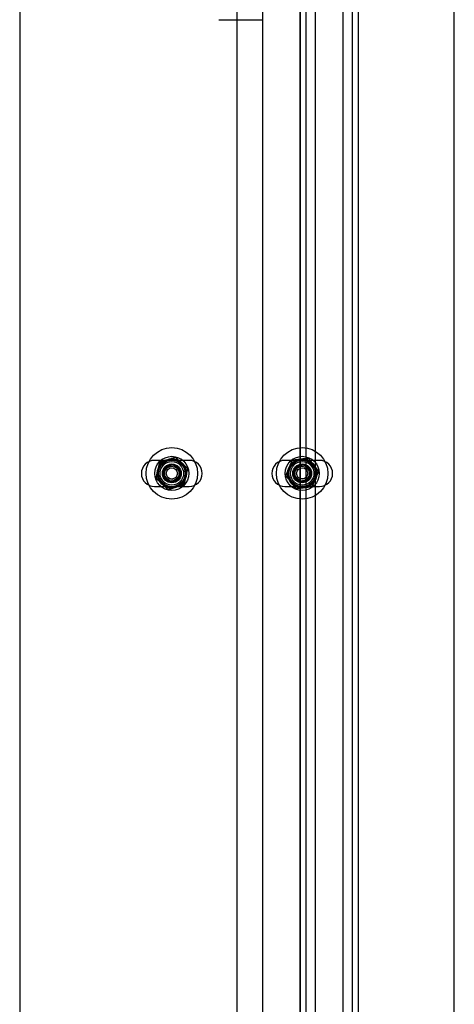
# Model space of a CAD drawing. Units: millimetres. Extents: x 14770 to 20292, y 41476 to 45982.
# Drawn here: x 17521 to 17671, y 43824 to 44164 of the extents above; entities that cross this region are included whole.
import ezdxf

# ---------------------------------------------------------------- set-up
doc = ezdxf.new("R2010")
doc.units = ezdxf.units.MM
doc.header["$LTSCALE"] = 200

msp = doc.modelspace()

# ---------------------------------------------------------------- linework, layer by layer
at = {"color": 7, "linetype": 'Continuous', "lineweight": 25}
for p, q in [((17604.9, 44463.28), (17604.9, 43145.28)), ((17617.9, 43145.28), (17617.9, 44463.28)), ((17596.12, 43154.28), (17596.12, 44454.28)), ((17617.9, 44454.28), (17617.9, 43154.28)), ((17619.9, 44454.28), (17619.9, 43154.28)), ((17623.1, 44454.28), (17623.1, 43154.28)), ((17632.7, 44454.28), (17632.7, 43154.28)), ((17635.9, 44454.28), (17635.9, 43154.28)), ((17637.9, 44454.28), (17637.9, 43154.28)), ((17521.12, 44444.28), (17521.12, 43164.28)), ((17671.12, 43164.28), (17671.12, 44444.28)), ((17589.9, 44164.28), (17604.9, 44164.28)), ((17579.62, 44012.12), (17567.62, 44012.12)), ((17573.94, 44010.67), (17571.13, 44009.42)), ((17576.43, 44008.86), (17573.94, 44010.67)), ((17624.62, 44012.12), (17612.62, 44012.12)), ((17616.49, 44009.84), (17615.63, 44006.88)), ((17619.48, 44010.57), (17616.49, 44009.84)), ((17621.6, 44008.35), (17619.48, 44010.57)), ((17571.13, 44009.42), (17570.81, 44006.37)), ((17570.81, 44006.37), (17573.29, 44004.56)), ((17576.1, 44005.81), (17576.43, 44008.86)), ((17615.63, 44006.88), (17617.76, 44004.66)), ((17620.74, 44005.39), (17621.6, 44008.35)), ((17567.62, 44003.12), (17579.62, 44003.12)), ((17573.29, 44004.56), (17576.1, 44005.81)), ((17612.62, 44003.12), (17624.62, 44003.12)), ((17617.76, 44004.66), (17620.74, 44005.39))]:
    msp.add_line(p, q, dxfattribs=at)
for centre, radius in [((17573.62, 44007.62), 8.9), ((17573.62, 44007.62), 8.9), ((17618.62, 44007.62), 8.9), ((17618.62, 44007.62), 8.9), ((17573.62, 44007.62), 5.9), ((17573.62, 44007.62), 5.9), ((17618.62, 44007.62), 5.9), ((17618.62, 44007.62), 5.9), ((17573.62, 44007.62), 5.05), ((17573.62, 44007.62), 5.04), ((17573.62, 44007.62), 4.69), ((17573.62, 44007.62), 4.69), ((17573.62, 44007.62), 4.69), ((17573.62, 44007.62), 4.58), ((17573.62, 44007.62), 4.06), ((17573.62, 44007.62), 3.25), ((17573.62, 44007.62), 3.25), ((17573.62, 44007.62), 3.25), ((17573.62, 44007.62), 3.25), ((17573.62, 44007.62), 3), ((17573.62, 44007.62), 3), ((17573.62, 44007.62), 3), ((17573.62, 44007.62), 3), ((17573.62, 44007.62), 3), ((17573.62, 44007.62), 2.93), ((17573.62, 44007.62), 2.93), ((17573.62, 44007.62), 2.5), ((17573.62, 44007.62), 2.5), ((17618.62, 44007.62), 5.05), ((17618.62, 44007.62), 5.04), ((17618.62, 44007.62), 4.69), ((17618.62, 44007.62), 4.69), ((17618.62, 44007.62), 4.69), ((17618.62, 44007.62), 4.57), ((17618.62, 44007.62), 4.06), ((17618.62, 44007.62), 3.25), ((17618.62, 44007.62), 3.25), ((17618.62, 44007.62), 3.25), ((17618.62, 44007.62), 3.25), ((17618.62, 44007.62), 3), ((17618.62, 44007.62), 3), ((17618.62, 44007.62), 3), ((17618.62, 44007.62), 3), ((17618.62, 44007.62), 3), ((17618.62, 44007.62), 2.93), ((17618.62, 44007.62), 2.93), ((17618.62, 44007.62), 2.5), ((17618.62, 44007.62), 2.5), ((17573.62, 44007.62), 1.93), ((17618.62, 44007.62), 1.92)]:
    msp.add_circle(centre, radius, dxfattribs=at)
for centre, radius, start, end in [((17567.62, 44007.62), 4.5, 90, 270), ((17567.62, 44007.62), 4.5, 90, 270), ((17573.62, 44007.62), 3.07, 83.9691, 143.9691), ((17573.62, 44007.62), 3.07, 23.9691, 83.9691), ((17579.62, 44007.62), 4.5, 270, 90), ((17579.62, 44007.62), 4.5, 270, 90), ((17612.62, 44007.62), 4.5, 90, 270), ((17612.62, 44007.62), 4.5, 90, 270), ((17618.62, 44007.62), 3.08, 133.7568, 193.7568), ((17618.62, 44007.62), 3.08, 73.7568, 133.7568), ((17618.62, 44007.62), 3.08, 13.7568, 73.7568), ((17624.62, 44007.62), 4.5, 270, 90), ((17624.62, 44007.62), 4.5, 270, 90), ((17573.62, 44007.62), 3.08, 143.9691, 203.9691), ((17573.62, 44007.62), 3.08, 203.9691, 263.9691), ((17573.62, 44007.62), 3.08, 323.9691, 23.9691), ((17618.62, 44007.62), 3.07, 193.7568, 253.7568), ((17618.62, 44007.62), 3.08, 313.7568, 13.7568), ((17573.62, 44007.62), 3.08, 263.9691, 323.9691), ((17618.62, 44007.62), 3.07, 253.7568, 313.7568)]:
    msp.add_arc(centre, radius, start, end, dxfattribs=at)
for points, knots in [([(17569.44, 44011.47), (17569.49, 44011.49), (17569.61, 44011.53), (17569.8, 44011.59), (17570.05, 44011.66), (17570.35, 44011.76), (17570.7, 44011.87), (17571.12, 44012), (17571.61, 44012.15), (17572.17, 44012.33), (17572.74, 44012.5), (17573.21, 44012.65), (17573.59, 44012.77), (17573.88, 44012.86), (17574.15, 44012.94), (17574.37, 44013.01), (17574.57, 44013.07), (17574.74, 44013.12), (17574.83, 44013.15), (17574.87, 44013.16)], [0, 0, 0, 0, 0.041024, 0.082272, 0.123421, 0.185856, 0.248544, 0.311153, 0.40727, 0.50374, 0.6002, 0.696303, 0.748535, 0.800815, 0.85297, 0.892343, 0.931786, 0.971075, 1, 1, 1, 1]), ([(17574.87, 44013.16), (17574.81, 44013.15), (17574.7, 44013.11), (17574.5, 44013.05), (17574.26, 44012.97), (17573.96, 44012.88), (17573.61, 44012.77), (17573.18, 44012.64), (17572.69, 44012.49), (17572.13, 44012.31), (17571.57, 44012.14), (17571.1, 44011.99), (17570.71, 44011.87), (17570.42, 44011.78), (17570.16, 44011.7), (17569.93, 44011.63), (17569.73, 44011.57), (17569.57, 44011.51), (17569.48, 44011.49), (17569.44, 44011.47)], [0, 0, 0, 0, 0.041024, 0.082272, 0.123421, 0.185856, 0.248544, 0.311153, 0.40727, 0.50374, 0.6002, 0.696303, 0.748535, 0.800815, 0.85297, 0.892343, 0.931786, 0.971075, 1, 1, 1, 1]), ([(17579.05, 44009.31), (17579, 44009.35), (17578.92, 44009.43), (17578.76, 44009.57), (17578.58, 44009.74), (17578.35, 44009.95), (17578.08, 44010.2), (17577.75, 44010.5), (17577.37, 44010.85), (17576.94, 44011.25), (17576.51, 44011.65), (17576.14, 44011.98), (17575.85, 44012.26), (17575.62, 44012.46), (17575.42, 44012.65), (17575.25, 44012.81), (17575.1, 44012.95), (17574.97, 44013.07), (17574.9, 44013.14), (17574.87, 44013.16)], [0, 0, 0, 0, 0.041024, 0.082272, 0.123421, 0.185856, 0.248544, 0.311153, 0.40727, 0.50374, 0.6002, 0.696303, 0.748535, 0.800815, 0.85297, 0.892343, 0.931786, 0.971075, 1, 1, 1, 1]), ([(17574.87, 44013.16), (17574.91, 44013.12), (17575, 44013.04), (17575.15, 44012.9), (17575.34, 44012.73), (17575.57, 44012.52), (17575.84, 44012.27), (17576.16, 44011.97), (17576.54, 44011.62), (17576.97, 44011.22), (17577.41, 44010.82), (17577.77, 44010.48), (17578.06, 44010.21), (17578.29, 44010), (17578.49, 44009.82), (17578.67, 44009.66), (17578.82, 44009.52), (17578.94, 44009.4), (17579.02, 44009.33), (17579.05, 44009.31)], [0, 0, 0, 0, 0.041024, 0.0822718, 0.123421, 0.1858562, 0.2485442, 0.3111532, 0.40727, 0.5037397, 0.6001996, 0.6963031, 0.7485349, 0.8008154, 0.8529696, 0.8923425, 0.9317858, 0.9710749, 1, 1, 1, 1]), ([(17569.44, 44011.47), (17569.44, 44011.47), (17569.43, 44011.43), (17569.4, 44011.33), (17569.37, 44011.17), (17569.32, 44010.96), (17569.26, 44010.69), (17569.19, 44010.38), (17569.11, 44010.01), (17569.02, 44009.61), (17568.91, 44009.15), (17568.82, 44008.72), (17568.72, 44008.3), (17568.63, 44007.9), (17568.54, 44007.51), (17568.46, 44007.12), (17568.38, 44006.78), (17568.31, 44006.47), (17568.25, 44006.22), (17568.21, 44006.04), (17568.19, 44005.95), (17568.19, 44005.93)], [0, 0, 0, 0, 0.000126, 0.034364, 0.068736, 0.10304, 0.159044, 0.215269, 0.271418, 0.347529, 0.42378, 0.499969, 0.566635, 0.633631, 0.700551, 0.767173, 0.833523, 0.883597, 0.933794, 0.983654, 1, 1, 1, 1]), ([(17568.19, 44005.93), (17568.19, 44005.93), (17568.2, 44005.97), (17568.22, 44006.07), (17568.25, 44006.23), (17568.3, 44006.44), (17568.36, 44006.71), (17568.43, 44007.02), (17568.51, 44007.38), (17568.61, 44007.79), (17568.71, 44008.25), (17568.81, 44008.68), (17568.9, 44009.1), (17568.99, 44009.49), (17569.08, 44009.89), (17569.17, 44010.28), (17569.24, 44010.62), (17569.31, 44010.92), (17569.37, 44011.18), (17569.41, 44011.36), (17569.43, 44011.45), (17569.44, 44011.47)], [0, 0, 0, 0, 0.000126, 0.034364, 0.068736, 0.10304, 0.159044, 0.215269, 0.271418, 0.347529, 0.42378, 0.499969, 0.566635, 0.633631, 0.700551, 0.767173, 0.833523, 0.883597, 0.933794, 0.983654, 1, 1, 1, 1]), ([(17615.19, 44012.15), (17615.16, 44012.1), (17615.12, 44011.99), (17615.04, 44011.8), (17614.94, 44011.56), (17614.82, 44011.28), (17614.67, 44010.94), (17614.5, 44010.53), (17614.3, 44010.06), (17614.07, 44009.51), (17613.84, 44008.97), (17613.65, 44008.52), (17613.49, 44008.15), (17613.37, 44007.86), (17613.27, 44007.61), (17613.17, 44007.39), (17613.09, 44007.2), (17613.03, 44007.04), (17612.99, 44006.95), (17612.97, 44006.92)], [0, 0, 0, 0, 0.041024, 0.082272, 0.123421, 0.185856, 0.248544, 0.311153, 0.40727, 0.50374, 0.6002, 0.696303, 0.748535, 0.800815, 0.85297, 0.892343, 0.931786, 0.971075, 1, 1, 1, 1]), ([(17612.97, 44006.92), (17612.99, 44006.97), (17613.04, 44007.08), (17613.12, 44007.27), (17613.22, 44007.5), (17613.34, 44007.79), (17613.49, 44008.13), (17613.66, 44008.54), (17613.86, 44009.01), (17614.09, 44009.56), (17614.32, 44010.1), (17614.51, 44010.55), (17614.67, 44010.92), (17614.79, 44011.2), (17614.89, 44011.46), (17614.99, 44011.68), (17615.07, 44011.87), (17615.13, 44012.03), (17615.17, 44012.12), (17615.19, 44012.15)], [0, 0, 0, 0, 0.041024, 0.082272, 0.123421, 0.185856, 0.248544, 0.311153, 0.40727, 0.50374, 0.6002, 0.696303, 0.748535, 0.800815, 0.85297, 0.892343, 0.931786, 0.971075, 1, 1, 1, 1]), ([(17620.83, 44012.85), (17620.77, 44012.85), (17620.65, 44012.83), (17620.45, 44012.81), (17620.2, 44012.77), (17619.89, 44012.74), (17619.52, 44012.69), (17619.08, 44012.64), (17618.57, 44012.57), (17617.99, 44012.5), (17617.4, 44012.43), (17616.91, 44012.37), (17616.51, 44012.32), (17616.21, 44012.28), (17615.94, 44012.25), (17615.7, 44012.22), (17615.5, 44012.19), (17615.32, 44012.17), (17615.23, 44012.16), (17615.19, 44012.15)], [0, 0, 0, 0, 0.041024, 0.082272, 0.123421, 0.185856, 0.248544, 0.311153, 0.40727, 0.50374, 0.6002, 0.696303, 0.748535, 0.800815, 0.85297, 0.892343, 0.931786, 0.971075, 1, 1, 1, 1]), ([(17615.19, 44012.15), (17615.25, 44012.16), (17615.36, 44012.17), (17615.57, 44012.2), (17615.82, 44012.23), (17616.13, 44012.27), (17616.5, 44012.32), (17616.94, 44012.37), (17617.45, 44012.43), (17618.03, 44012.51), (17618.62, 44012.58), (17619.11, 44012.64), (17619.5, 44012.69), (17619.81, 44012.73), (17620.08, 44012.76), (17620.32, 44012.79), (17620.52, 44012.82), (17620.69, 44012.84), (17620.79, 44012.85), (17620.83, 44012.85)], [0, 0, 0, 0, 0.041024, 0.0822718, 0.123421, 0.1858562, 0.2485442, 0.3111532, 0.40727, 0.5037397, 0.6001996, 0.6963031, 0.7485349, 0.8008154, 0.8529696, 0.8923425, 0.9317858, 0.9710749, 1, 1, 1, 1]), ([(17624.26, 44008.32), (17624.26, 44008.32), (17624.23, 44008.35), (17624.17, 44008.43), (17624.07, 44008.57), (17623.94, 44008.74), (17623.78, 44008.95), (17623.58, 44009.21), (17623.36, 44009.51), (17623.1, 44009.84), (17622.83, 44010.21), (17622.56, 44010.57), (17622.3, 44010.91), (17622.05, 44011.24), (17621.81, 44011.56), (17621.57, 44011.88), (17621.36, 44012.16), (17621.17, 44012.4), (17621.01, 44012.61), (17620.9, 44012.76), (17620.84, 44012.84), (17620.83, 44012.85)], [0, 0, 0, 0, 0.0001256, 0.0343642, 0.0687358, 0.1030402, 0.1590437, 0.215269, 0.2714183, 0.3475292, 0.4237797, 0.4999692, 0.5666348, 0.6336314, 0.7005507, 0.7671731, 0.8335234, 0.8835967, 0.9337945, 0.9836543, 1, 1, 1, 1]), ([(17620.83, 44012.85), (17620.83, 44012.85), (17620.86, 44012.82), (17620.92, 44012.74), (17621.02, 44012.6), (17621.15, 44012.43), (17621.31, 44012.22), (17621.51, 44011.96), (17621.73, 44011.66), (17621.98, 44011.33), (17622.26, 44010.96), (17622.53, 44010.6), (17622.79, 44010.26), (17623.04, 44009.93), (17623.28, 44009.61), (17623.52, 44009.29), (17623.73, 44009.01), (17623.92, 44008.77), (17624.08, 44008.56), (17624.19, 44008.41), (17624.25, 44008.33), (17624.26, 44008.32)], [0, 0, 0, 0, 0.0001256, 0.0343642, 0.0687358, 0.1030402, 0.1590437, 0.215269, 0.2714183, 0.3475292, 0.4237797, 0.4999692, 0.5666348, 0.6336314, 0.7005507, 0.7671731, 0.8335234, 0.8835967, 0.9337945, 0.9836543, 1, 1, 1, 1]), ([(17577.79, 44003.76), (17577.79, 44003.76), (17577.8, 44003.8), (17577.83, 44003.9), (17577.86, 44004.06), (17577.91, 44004.27), (17577.97, 44004.54), (17578.04, 44004.85), (17578.12, 44005.22), (17578.22, 44005.63), (17578.32, 44006.08), (17578.42, 44006.51), (17578.51, 44006.93), (17578.6, 44007.33), (17578.69, 44007.72), (17578.78, 44008.11), (17578.85, 44008.46), (17578.92, 44008.76), (17578.98, 44009.01), (17579.02, 44009.19), (17579.04, 44009.28), (17579.05, 44009.31)], [0, 0, 0, 0, 0.000126, 0.034364, 0.068736, 0.10304, 0.159044, 0.215269, 0.271418, 0.347529, 0.42378, 0.499969, 0.566635, 0.633631, 0.700551, 0.767173, 0.833523, 0.883597, 0.933794, 0.983654, 1, 1, 1, 1]), ([(17579.05, 44009.31), (17579.05, 44009.31), (17579.04, 44009.26), (17579.01, 44009.16), (17578.98, 44009), (17578.93, 44008.79), (17578.87, 44008.53), (17578.8, 44008.21), (17578.72, 44007.85), (17578.62, 44007.44), (17578.52, 44006.99), (17578.42, 44006.55), (17578.33, 44006.13), (17578.24, 44005.74), (17578.15, 44005.34), (17578.06, 44004.95), (17577.99, 44004.61), (17577.92, 44004.31), (17577.86, 44004.05), (17577.82, 44003.87), (17577.8, 44003.78), (17577.79, 44003.76)], [0, 0, 0, 0, 0.0001256, 0.0343642, 0.0687358, 0.1030402, 0.1590437, 0.215269, 0.2714183, 0.3475292, 0.4237797, 0.4999692, 0.5666348, 0.6336314, 0.7005507, 0.7671731, 0.8335234, 0.8835967, 0.9337945, 0.9836543, 1, 1, 1, 1]), ([(17612.97, 44006.92), (17612.97, 44006.92), (17613, 44006.88), (17613.06, 44006.8), (17613.16, 44006.66), (17613.29, 44006.49), (17613.45, 44006.28), (17613.65, 44006.02), (17613.87, 44005.72), (17614.13, 44005.39), (17614.41, 44005.02), (17614.67, 44004.66), (17614.93, 44004.32), (17615.18, 44004), (17615.42, 44003.67), (17615.66, 44003.36), (17615.87, 44003.07), (17616.06, 44002.83), (17616.22, 44002.62), (17616.33, 44002.47), (17616.39, 44002.4), (17616.4, 44002.38)], [0, 0, 0, 0, 0.000126, 0.034364, 0.068736, 0.10304, 0.159044, 0.215269, 0.271418, 0.347529, 0.42378, 0.499969, 0.566635, 0.633631, 0.700551, 0.767173, 0.833523, 0.883597, 0.933794, 0.983654, 1, 1, 1, 1]), ([(17616.4, 44002.38), (17616.4, 44002.38), (17616.37, 44002.42), (17616.31, 44002.5), (17616.21, 44002.63), (17616.08, 44002.8), (17615.92, 44003.02), (17615.72, 44003.27), (17615.5, 44003.57), (17615.25, 44003.91), (17614.97, 44004.28), (17614.7, 44004.63), (17614.44, 44004.97), (17614.19, 44005.3), (17613.95, 44005.62), (17613.71, 44005.94), (17613.5, 44006.22), (17613.31, 44006.47), (17613.15, 44006.68), (17613.04, 44006.82), (17612.99, 44006.9), (17612.97, 44006.92)], [0, 0, 0, 0, 0.000126, 0.034364, 0.068736, 0.10304, 0.159044, 0.215269, 0.271418, 0.347529, 0.42378, 0.499969, 0.566635, 0.633631, 0.700551, 0.767173, 0.833523, 0.883597, 0.933794, 0.983654, 1, 1, 1, 1]), ([(17622.04, 44003.08), (17622.07, 44003.13), (17622.11, 44003.24), (17622.19, 44003.43), (17622.29, 44003.67), (17622.41, 44003.96), (17622.56, 44004.29), (17622.73, 44004.7), (17622.93, 44005.18), (17623.16, 44005.72), (17623.39, 44006.26), (17623.58, 44006.72), (17623.74, 44007.08), (17623.86, 44007.37), (17623.96, 44007.62), (17624.06, 44007.84), (17624.14, 44008.03), (17624.21, 44008.19), (17624.24, 44008.28), (17624.26, 44008.32)], [0, 0, 0, 0, 0.041024, 0.0822718, 0.123421, 0.1858562, 0.2485442, 0.3111532, 0.40727, 0.5037397, 0.6001996, 0.6963031, 0.7485349, 0.8008154, 0.8529696, 0.8923425, 0.9317858, 0.9710749, 1, 1, 1, 1]), ([(17624.26, 44008.32), (17624.24, 44008.26), (17624.19, 44008.15), (17624.11, 44007.96), (17624.01, 44007.73), (17623.89, 44007.44), (17623.75, 44007.1), (17623.57, 44006.69), (17623.37, 44006.22), (17623.14, 44005.68), (17622.91, 44005.13), (17622.72, 44004.68), (17622.56, 44004.31), (17622.45, 44004.03), (17622.34, 44003.77), (17622.24, 44003.55), (17622.17, 44003.37), (17622.1, 44003.21), (17622.06, 44003.12), (17622.04, 44003.08)], [0, 0, 0, 0, 0.041024, 0.082272, 0.123421, 0.185856, 0.248544, 0.311153, 0.40727, 0.50374, 0.6002, 0.696303, 0.748535, 0.800815, 0.85297, 0.892343, 0.931786, 0.971075, 1, 1, 1, 1]), ([(17568.19, 44005.93), (17568.23, 44005.89), (17568.32, 44005.81), (17568.47, 44005.67), (17568.66, 44005.49), (17568.89, 44005.28), (17569.15, 44005.03), (17569.48, 44004.73), (17569.86, 44004.38), (17570.29, 44003.98), (17570.72, 44003.58), (17571.09, 44003.25), (17571.38, 44002.98), (17571.61, 44002.77), (17571.81, 44002.58), (17571.98, 44002.42), (17572.14, 44002.28), (17572.26, 44002.16), (17572.33, 44002.1), (17572.36, 44002.07)], [0, 0, 0, 0, 0.041024, 0.0822718, 0.123421, 0.1858562, 0.2485442, 0.3111532, 0.40727, 0.5037397, 0.6001996, 0.6963031, 0.7485349, 0.8008154, 0.8529696, 0.8923425, 0.9317858, 0.9710749, 1, 1, 1, 1]), ([(17572.36, 44002.07), (17572.32, 44002.11), (17572.23, 44002.19), (17572.08, 44002.33), (17571.89, 44002.5), (17571.66, 44002.71), (17571.39, 44002.96), (17571.07, 44003.26), (17570.69, 44003.61), (17570.26, 44004.01), (17569.83, 44004.41), (17569.46, 44004.75), (17569.17, 44005.02), (17568.94, 44005.23), (17568.74, 44005.41), (17568.56, 44005.58), (17568.41, 44005.71), (17568.29, 44005.83), (17568.22, 44005.9), (17568.19, 44005.93)], [0, 0, 0, 0, 0.041024, 0.082272, 0.123421, 0.185856, 0.248544, 0.311153, 0.40727, 0.50374, 0.6002, 0.696303, 0.748535, 0.800815, 0.85297, 0.892343, 0.931786, 0.971075, 1, 1, 1, 1]), ([(17572.36, 44002.07), (17572.42, 44002.09), (17572.53, 44002.12), (17572.73, 44002.18), (17572.97, 44002.26), (17573.27, 44002.35), (17573.62, 44002.46), (17574.05, 44002.59), (17574.54, 44002.75), (17575.1, 44002.92), (17575.66, 44003.1), (17576.14, 44003.24), (17576.52, 44003.36), (17576.81, 44003.45), (17577.07, 44003.53), (17577.3, 44003.6), (17577.5, 44003.67), (17577.66, 44003.72), (17577.75, 44003.75), (17577.79, 44003.76)], [0, 0, 0, 0, 0.041024, 0.082272, 0.123421, 0.185856, 0.248544, 0.311153, 0.40727, 0.50374, 0.6002, 0.696303, 0.748535, 0.800815, 0.85297, 0.892343, 0.931786, 0.971075, 1, 1, 1, 1]), ([(17577.79, 44003.76), (17577.74, 44003.74), (17577.63, 44003.71), (17577.43, 44003.64), (17577.18, 44003.57), (17576.88, 44003.48), (17576.53, 44003.37), (17576.11, 44003.23), (17575.62, 44003.08), (17575.06, 44002.91), (17574.5, 44002.73), (17574.02, 44002.58), (17573.64, 44002.47), (17573.35, 44002.37), (17573.09, 44002.29), (17572.86, 44002.22), (17572.66, 44002.16), (17572.5, 44002.11), (17572.4, 44002.08), (17572.36, 44002.07)], [0, 0, 0, 0, 0.041024, 0.082272, 0.123421, 0.185856, 0.248544, 0.311153, 0.40727, 0.50374, 0.6002, 0.696303, 0.748535, 0.800815, 0.85297, 0.892343, 0.931786, 0.971075, 1, 1, 1, 1]), ([(17616.4, 44002.38), (17616.46, 44002.39), (17616.58, 44002.4), (17616.78, 44002.43), (17617.03, 44002.46), (17617.35, 44002.5), (17617.71, 44002.54), (17618.15, 44002.6), (17618.66, 44002.66), (17619.24, 44002.73), (17619.83, 44002.8), (17620.32, 44002.86), (17620.72, 44002.91), (17621.02, 44002.95), (17621.29, 44002.99), (17621.53, 44003.02), (17621.73, 44003.04), (17621.91, 44003.06), (17622, 44003.07), (17622.04, 44003.08)], [0, 0, 0, 0, 0.041024, 0.082272, 0.123421, 0.185856, 0.248544, 0.311153, 0.40727, 0.50374, 0.6002, 0.696303, 0.748535, 0.800815, 0.85297, 0.892343, 0.931786, 0.971075, 1, 1, 1, 1]), ([(17622.04, 44003.08), (17621.99, 44003.07), (17621.87, 44003.06), (17621.66, 44003.03), (17621.41, 44003), (17621.1, 44002.96), (17620.73, 44002.92), (17620.3, 44002.86), (17619.78, 44002.8), (17619.2, 44002.73), (17618.62, 44002.65), (17618.12, 44002.59), (17617.73, 44002.54), (17617.42, 44002.5), (17617.15, 44002.47), (17616.91, 44002.44), (17616.71, 44002.42), (17616.54, 44002.39), (17616.44, 44002.38), (17616.4, 44002.38)], [0, 0, 0, 0, 0.041024, 0.082272, 0.123421, 0.185856, 0.248544, 0.311153, 0.40727, 0.50374, 0.6002, 0.696303, 0.748535, 0.800815, 0.85297, 0.892343, 0.931786, 0.971075, 1, 1, 1, 1])]:
    msp.add_open_spline(points, degree=3, knots=knots, dxfattribs=at)

doc.saveas('drawing.dxf')
